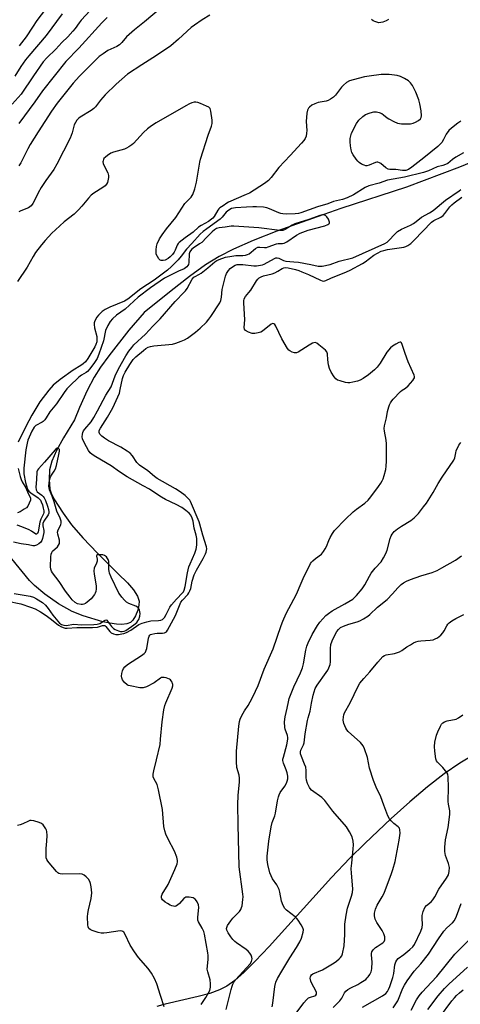
# Model space of a CAD drawing. Units: inches. Extents: x 1219766 to 1225766, y 517457 to 521458.
# Drawn here: x 1220523 to 1220707, y 519293 to 519704 of the extents above; entities that cross this region are included whole.
import ezdxf

# ---------------------------------------------------------------- set-up
doc = ezdxf.new("R2010")
doc.units = ezdxf.units.IN
doc.header["$MEASUREMENT"] = 0
doc.layers.add('HYDRO-Single Line Stream', color=4, linetype='Continuous')
doc.layers.add('Undefined', color=1, linetype='Continuous')

msp = doc.modelspace()

# ---------------------------------------------------------------- linework, layer by layer
at = {"layer": 'HYDRO-Single Line Stream'}
for points in [[(1220711.33, 519644.63), (1220706.6, 519642.58), (1220684.56, 519634.32), (1220657.14, 519625.37), (1220645.23, 519621.27), (1220630.4, 519615.86), (1220620.52, 519612.02), (1220612.26, 519608.44), (1220606.29, 519605.39), (1220600.66, 519601.83), (1220593.97, 519597.03), (1220586.25, 519591.04), (1220575.01, 519581.94), (1220568.63, 519574.63), (1220560.24, 519563.97), (1220556.84, 519559.15), (1220554.21, 519555.01), (1220551.26, 519549.47), (1220548.03, 519542.37), (1220545.99, 519537.17), (1220541.33, 519529.67), (1220538.41, 519524.36), (1220536.51, 519520), (1220535.53, 519516.3), (1220535.36, 519512.36), (1220535.72, 519508.33), (1220536.28, 519506.57), (1220537.36, 519504.31), (1220541.18, 519498.21), (1220544.73, 519493.4), (1220549.45, 519487.96), (1220555.55, 519481.57), (1220564.26, 519472.98), (1220568.08, 519469.17), (1220570.6, 519466.25), (1220572.3, 519463.65), (1220572.99, 519461.56), (1220572.88, 519459.85), (1220572.35, 519457.79), (1220571.4, 519455.41), (1220570.36, 519453.6), (1220569.37, 519452.71), (1220567.76, 519452.09), (1220565.79, 519451.85), (1220563.53, 519451.92), (1220560.73, 519452.31), (1220557.85, 519452.93), (1220549.6, 519455.37), (1220544.96, 519457.3), (1220539.26, 519460.48), (1220533.56, 519464.4), (1220529.26, 519468.03), (1220527.26, 519470.22), (1220519.84, 519479.22)], [(1220712.6, 519397.39), (1220706.81, 519394), (1220700.23, 519389.47), (1220693.32, 519384.12), (1220685.94, 519377.88), (1220678.09, 519370.81), (1220667.07, 519360.44), (1220660.82, 519354.25), (1220653.23, 519346.25), (1220627.18, 519317.48), (1220621.41, 519311.32), (1220616.83, 519306.78), (1220612.89, 519303.3), (1220609.58, 519300.89), (1220606.45, 519299.33), (1220602.4, 519297.91), (1220597.53, 519296.62), (1220583.85, 519293.43), (1220580.37, 519292.39)]]:
    msp.add_lwpolyline(points, dxfattribs=at)
at = {"layer": 'Undefined'}
for points, elevation in [([(1220556.07, 519711.84), (1220548.72, 519703.95), (1220547.85, 519702.86), (1220546.24, 519700.45), (1220545.34, 519699.3), (1220543.16, 519697.03), (1220540.62, 519694.68), (1220538.16, 519691.9), (1220534.45, 519688.25), (1220532.96, 519686.56), (1220528.81, 519680.66), (1220523.77, 519673.02), (1220519.89, 519668.89)], 240), ([(1220540.78, 519706.66), (1220534.11, 519697.52), (1220526.95, 519689.13), (1220525.55, 519687.39), (1220523.64, 519684.57), (1220521.13, 519680.58)], 242), ([(1220582.92, 519709.82), (1220575.14, 519703.27), (1220570.99, 519699.89), (1220567.71, 519696.95), (1220565.67, 519694.57), (1220564.68, 519693.59), (1220563.69, 519692.95), (1220559.92, 519691.23), (1220557.98, 519689.97), (1220556.33, 519688.77), (1220553.03, 519685.6), (1220548.11, 519680.53), (1220545.42, 519677.61), (1220538.67, 519669.31), (1220536.37, 519666.02), (1220530.79, 519657.34), (1220527.52, 519652.04), (1220526.51, 519650.24), (1220523.51, 519644.47), (1220522.76, 519643.21)], 236), ([(1220533.8, 519708.5), (1220530.29, 519703.77), (1220528.41, 519701.03), (1220525.83, 519696.96), (1220522.92, 519693.26)], 244), ([(1220602.5, 519706.06), (1220599.25, 519704.11), (1220596.06, 519701.93), (1220594.66, 519700.86), (1220589.4, 519695.96), (1220586.13, 519693.3), (1220580.21, 519689.24), (1220574.09, 519685.38), (1220568.09, 519681.38), (1220563.29, 519677.18), (1220558.83, 519672.8), (1220556.85, 519670.59), (1220554.75, 519667.82), (1220554.04, 519667.05), (1220552.9, 519666.23), (1220548.37, 519663.52), (1220547.71, 519663), (1220546.94, 519662.21), (1220546.35, 519661.3), (1220545.9, 519660.3), (1220544.99, 519656.93), (1220544.22, 519654.76), (1220538.62, 519643.89), (1220537.28, 519641.63), (1220533.95, 519637.09), (1220532.03, 519634.09), (1220530.8, 519631.88), (1220529.32, 519628.67), (1220528.62, 519627.4), (1220527.91, 519626.53), (1220526.81, 519625.72), (1220523.53, 519624.41), (1220522.78, 519624.01)], 234), ([(1220559.62, 519705.06), (1220557.33, 519702.78), (1220547.74, 519692.2), (1220542.4, 519686.64), (1220532.63, 519674.52), (1220529.43, 519669.87), (1220522.78, 519660.81)], 238), ([(1220676.96, 519704.25), (1220675.97, 519703.67), (1220674.61, 519703.13), (1220673.77, 519702.91), (1220672.95, 519702.88), (1220672.15, 519703.07), (1220671.36, 519703.37), (1220670.6, 519703.73), (1220669.94, 519704.17)], 234), ([(1220707.13, 519661.81), (1220705.93, 519661), (1220703.25, 519658.86), (1220702.2, 519657.91), (1220701.05, 519656.37), (1220699.97, 519654.21), (1220699.22, 519652.97), (1220698.48, 519652.06), (1220697.64, 519651.25), (1220691.82, 519646.47), (1220686.79, 519642.56), (1220685.34, 519641.62), (1220684.2, 519641.23), (1220683.54, 519641.17), (1220682.83, 519641.22), (1220680.1, 519641.66), (1220677.61, 519641.64), (1220676.85, 519641.75), (1220675.93, 519642.29), (1220673.78, 519644.14), (1220673.32, 519644.42), (1220672.58, 519644.67), (1220672.08, 519644.72), (1220671.56, 519644.62), (1220668.98, 519643.44), (1220668.01, 519643.18), (1220667.57, 519643.21), (1220666.79, 519643.44), (1220665.78, 519643.92), (1220664.82, 519644.51), (1220664.19, 519645.09), (1220663.47, 519646.02), (1220662.29, 519647.72), (1220661.73, 519648.74), (1220661.42, 519649.81), (1220661.16, 519651.49), (1220661.04, 519653.15), (1220661.07, 519654.54), (1220661.25, 519655.7), (1220661.6, 519656.79), (1220663.71, 519660.88), (1220664.67, 519662.27), (1220666.29, 519663.81), (1220667.46, 519664.55), (1220669.32, 519665.25), (1220670.95, 519665.7), (1220671.5, 519665.75), (1220672.05, 519665.7), (1220673.14, 519665.42), (1220674.19, 519664.99), (1220674.9, 519664.52), (1220676.43, 519663.23), (1220677.15, 519662.74), (1220679.22, 519661.68), (1220680.82, 519660.98), (1220681.64, 519660.77), (1220682.48, 519660.69), (1220686.19, 519660.73), (1220687.29, 519660.93), (1220688.32, 519661.38), (1220689.54, 519662.07), (1220690.34, 519662.77), (1220690.63, 519663.37), (1220690.75, 519664.09), (1220690.63, 519666.1), (1220690.15, 519669.02), (1220689.7, 519670.71), (1220688.47, 519673.97), (1220687.03, 519676.76), (1220686.25, 519677.77), (1220685.3, 519678.59), (1220683.72, 519679.6), (1220682.01, 519680.48), (1220680.6, 519680.86), (1220677.25, 519681.23), (1220675.54, 519681.33), (1220673.94, 519681.24), (1220668.96, 519680.58), (1220666.93, 519680.24), (1220662.32, 519679.1), (1220660.72, 519678.58), (1220659.53, 519677.89), (1220658.22, 519676.79), (1220657.45, 519675.93), (1220654.91, 519672.63), (1220654.06, 519671.87), (1220652.87, 519671.03), (1220651.87, 519670.46), (1220651.05, 519670.17), (1220647.71, 519669.54), (1220646.2, 519669.1), (1220645.01, 519668.49), (1220643.97, 519667.64), (1220643.63, 519667.18), (1220643.24, 519666.41), (1220642.91, 519665.17), (1220642.67, 519661.68), (1220642.86, 519657.96), (1220642.85, 519656.84), (1220642.62, 519655.5), (1220642.22, 519654.57), (1220641.65, 519653.69), (1220640.7, 519652.59), (1220635.97, 519647.44), (1220631.18, 519642.48), (1220628.03, 519638.34), (1220626.9, 519637.09), (1220625.3, 519635.86), (1220618.96, 519631.83), (1220617.66, 519631.18), (1220610.24, 519628.07), (1220609.5, 519627.63), (1220608.01, 519626.49), (1220606.67, 519625.59), (1220606.26, 519625.22), (1220605.79, 519624.61), (1220604.25, 519621.99), (1220603.72, 519621.38), (1220603.16, 519620.86), (1220601.89, 519619.96), (1220598.77, 519618.22), (1220597.77, 519617.58), (1220595.55, 519615.52), (1220592.19, 519613.19), (1220589.61, 519611.19), (1220589.21, 519610.77), (1220588.82, 519610.14), (1220588, 519607.98), (1220587.62, 519607.2), (1220586.92, 519606.25), (1220585.91, 519605.23), (1220585.01, 519604.51), (1220583.78, 519603.82), (1220582.99, 519603.61), (1220582.17, 519603.64), (1220581.68, 519603.82), (1220581.12, 519604.36), (1220580.54, 519605.32), (1220580.11, 519606.37), (1220579.99, 519607.21), (1220580.03, 519608.07), (1220580.22, 519609.51), (1220580.5, 519610.62), (1220581.45, 519612.71), (1220582.53, 519614.44), (1220584.32, 519616.83), (1220588.31, 519621.65), (1220592.03, 519627.41), (1220594.61, 519630.12), (1220595.08, 519630.76), (1220595.35, 519631.28), (1220596.12, 519633.54), (1220596.93, 519636.42), (1220598.28, 519644.75), (1220598.53, 519645.89), (1220601.78, 519655.95), (1220603.11, 519659.78), (1220603.41, 519660.87), (1220603.43, 519662.28), (1220602.89, 519666.01), (1220602.55, 519667.04), (1220602.03, 519667.6), (1220601.05, 519668.13), (1220598.6, 519669.15), (1220597.5, 519669.55), (1220596.67, 519669.71), (1220595.92, 519669.67), (1220594.92, 519669.42), (1220593.92, 519669.02), (1220592.45, 519668.26), (1220580.09, 519661.13), (1220578.11, 519659.84), (1220576.48, 519658.59), (1220574.77, 519657.03), (1220570.55, 519652.51), (1220569.88, 519651.94), (1220568.65, 519651.09), (1220567.62, 519650.5), (1220566.8, 519650.18), (1220562.28, 519648.85), (1220561.17, 519648.45), (1220559.72, 519647.55), (1220558.84, 519646.83), (1220558.28, 519646.23), (1220558.02, 519645.79), (1220557.87, 519645.32), (1220557.82, 519644.83), (1220557.93, 519644.11), (1220558.3, 519643.13), (1220559.86, 519640.22), (1220560.06, 519639.68), (1220560.16, 519639.14), (1220560.14, 519638.33), (1220559.92, 519636.97), (1220559.69, 519636.19), (1220559.31, 519635.49), (1220558.7, 519634.88), (1220557.76, 519634.16), (1220554.1, 519631.77), (1220552.97, 519630.91), (1220551.88, 519629.75), (1220549.05, 519626.28), (1220547.7, 519624.85), (1220545.77, 519623.05), (1220541.7, 519619.75), (1220538.06, 519616.49), (1220536.58, 519615.07), (1220533.7, 519612.02), (1220532.16, 519610.25), (1220529.73, 519607.04), (1220528.72, 519605.41), (1220526.18, 519600.95), (1220522.23, 519594.93)], 232), ([(1220708.34, 519648.64), (1220705.16, 519646.86), (1220703.75, 519645.84), (1220701.72, 519644.21), (1220700.76, 519643.67), (1220699.74, 519643.33), (1220697.34, 519642.72), (1220693.72, 519641.15), (1220691.56, 519640.44), (1220683.7, 519638.4), (1220676.64, 519637.16), (1220673.07, 519635.91), (1220668.83, 519634.79), (1220667.3, 519634.07), (1220662.36, 519631.01), (1220659.7, 519629.76), (1220657.77, 519629.15), (1220654.09, 519628.32), (1220651.69, 519627.32), (1220647.43, 519626.1), (1220640.43, 519623.57), (1220639.39, 519623.33), (1220638.02, 519623.19), (1220634.38, 519623.05), (1220632.88, 519623.13), (1220632.08, 519623.27), (1220631.29, 519623.51), (1220627.41, 519625.29), (1220626.23, 519625.69), (1220624.85, 519625.89), (1220621.88, 519626.06), (1220620.4, 519626.07), (1220617.77, 519625.88), (1220613.19, 519625.72), (1220611.55, 519625.33), (1220610.31, 519624.68), (1220609.22, 519623.79), (1220607.62, 519621.7), (1220606.82, 519620.89), (1220601.18, 519616.95), (1220599.62, 519615.72), (1220598.39, 519614.6), (1220594.92, 519610.75), (1220592.74, 519608.46), (1220590.49, 519605.47), (1220589.2, 519603.96), (1220586.41, 519601.11), (1220584.76, 519599.58), (1220579.16, 519595.42), (1220573.71, 519591.9), (1220568.26, 519587.6), (1220566.79, 519586.74), (1220560.7, 519584.19), (1220558.74, 519583.17), (1220557.56, 519582.38), (1220556.78, 519581.72), (1220555.99, 519580.87), (1220555.32, 519579.98), (1220554.49, 519578.53), (1220554.22, 519577.74), (1220554.11, 519576.94), (1220554.27, 519575.61), (1220555.24, 519571.97), (1220555.35, 519570.79), (1220555.23, 519569.68), (1220554.91, 519568.64), (1220554.42, 519567.63), (1220551.53, 519562.84), (1220550.54, 519561.41), (1220549.6, 519560.5), (1220548.63, 519559.86), (1220545.43, 519557.97), (1220539.92, 519554.09), (1220537.11, 519551.61), (1220535.19, 519549.61), (1220531.57, 519544.75), (1220528.22, 519539.08), (1220525.68, 519534.48), (1220522.52, 519527.88)], 230), ([(1220598.84, 519293.31), (1220600.76, 519296.21), (1220601.92, 519298.12), (1220602.38, 519299.14), (1220602.73, 519300.5), (1220602.77, 519301.89), (1220602.61, 519303.56), (1220601.59, 519306.95), (1220601.4, 519308.06), (1220601.41, 519309.2), (1220601.75, 519312.17), (1220601.72, 519313.66), (1220601.59, 519314.81), (1220600.23, 519322.55), (1220599.95, 519323.7), (1220599.28, 519325.18), (1220597.76, 519327.69), (1220597.5, 519328.39), (1220597.42, 519329.66), (1220597.84, 519333.7), (1220597.67, 519334.8), (1220597.18, 519336.1), (1220596.89, 519336.56), (1220596.38, 519337.15), (1220595.97, 519337.47), (1220595.51, 519337.71), (1220594.7, 519337.93), (1220593.85, 519338.06), (1220593.02, 519338.09), (1220592.5, 519338.03), (1220592.02, 519337.83), (1220591.59, 519337.49), (1220589.82, 519335.47), (1220588.96, 519334.7), (1220588.25, 519334.32), (1220587.78, 519334.22), (1220587.35, 519334.24), (1220586.64, 519334.44), (1220585.95, 519334.74), (1220584.72, 519335.4), (1220583.76, 519336.01), (1220582.69, 519336.92), (1220582.39, 519337.35), (1220582.25, 519337.81), (1220582.24, 519338.53), (1220582.49, 519339.3), (1220585.08, 519343.32), (1220587.9, 519349.53), (1220588.75, 519351.94), (1220588.94, 519352.8), (1220588.98, 519353.37), (1220588.66, 519354.74), (1220587.7, 519357.18), (1220585.09, 519362.25), (1220584.09, 519364.38), (1220583.6, 519365.7), (1220583.23, 519367.57), (1220582.67, 519374.62), (1220581.08, 519382.85), (1220580.51, 519385.02), (1220579.03, 519387.53), (1220578.84, 519388.31), (1220578.78, 519389.39), (1220579.01, 519390.81), (1220580.18, 519395.34), (1220581.67, 519401.8), (1220581.92, 519403.92), (1220582.58, 519411.24), (1220583.28, 519416.27), (1220583.71, 519417.98), (1220584.09, 519419.1), (1220586.74, 519425.21), (1220586.98, 519426.24), (1220587, 519426.75), (1220586.92, 519427.24), (1220586.73, 519427.72), (1220586.32, 519428.37), (1220585.97, 519428.76), (1220585.55, 519429.07), (1220584.22, 519429.57), (1220583.38, 519429.73), (1220582.84, 519429.75), (1220582.32, 519429.64), (1220581.82, 519429.39), (1220579.17, 519427.48), (1220576.03, 519425.83), (1220574.68, 519425.37), (1220573.27, 519425.43), (1220569.24, 519426.16), (1220568.43, 519426.42), (1220567.94, 519426.69), (1220566.88, 519427.65), (1220566, 519428.77), (1220565.69, 519429.51), (1220565.62, 519430.32), (1220565.7, 519431.43), (1220565.95, 519432.52), (1220566.45, 519433.52), (1220567.01, 519434.2), (1220568.14, 519435.07), (1220573.89, 519438.85), (1220575, 519439.72), (1220575.54, 519440.33), (1220575.93, 519441.04), (1220576.2, 519441.83), (1220576.83, 519446.13), (1220577.08, 519446.89), (1220577.35, 519447.29), (1220577.73, 519447.57), (1220578.21, 519447.78), (1220579.55, 519448.1), (1220580.4, 519448.19), (1220582.71, 519448.2), (1220583.51, 519448.33), (1220584.32, 519448.81), (1220584.84, 519449.45), (1220588.14, 519455.56), (1220590.3, 519461.07), (1220590.99, 519462.02), (1220593.24, 519464.34), (1220593.74, 519465.06), (1220594.16, 519465.84), (1220594.55, 519466.88), (1220595.11, 519469.82), (1220595.9, 519472.55), (1220596.82, 519474.5), (1220599.68, 519479.3), (1220600.69, 519481.24), (1220600.96, 519481.94), (1220601.11, 519482.62), (1220601.14, 519483.38), (1220601.04, 519484.17), (1220599.48, 519489.13), (1220598.34, 519493.69), (1220598.03, 519494.67), (1220594.37, 519503.09), (1220594.04, 519503.67), (1220593.57, 519504.26), (1220592.11, 519505.57), (1220590.12, 519507.13), (1220588.07, 519508.41), (1220580.51, 519512.69), (1220579.38, 519513.54), (1220576.61, 519515.98), (1220573.1, 519518.23), (1220572.47, 519518.78), (1220571.94, 519519.39), (1220570.11, 519522.23), (1220569.14, 519523.29), (1220568, 519524.15), (1220565.35, 519525.8), (1220560.12, 519528.47), (1220558.44, 519529.52), (1220557.32, 519530.44), (1220556.55, 519531.25), (1220556.26, 519531.9), (1220556.33, 519532.75), (1220556.81, 519533.73), (1220559.81, 519538.38), (1220561.95, 519542.2), (1220564.71, 519548.39), (1220565.07, 519549.8), (1220565.95, 519554.41), (1220566.37, 519555.75), (1220567.07, 519557.05), (1220569.08, 519560.32), (1220570.45, 519562.35), (1220571.6, 519563.5), (1220574.78, 519566.19), (1220575.72, 519566.91), (1220576.69, 519567.47), (1220577.72, 519567.84), (1220579.1, 519568.11), (1220586.9, 519568.83), (1220588.31, 519569.2), (1220590.53, 519569.97), (1220591.88, 519570.55), (1220593.13, 519571.34), (1220596.5, 519573.8), (1220598.4, 519575.45), (1220601.01, 519577.98), (1220602.08, 519579.21), (1220602.89, 519580.33), (1220606.58, 519585.96), (1220606.97, 519587), (1220607.26, 519588.37), (1220607.62, 519591.58), (1220607.81, 519592.72), (1220608.96, 519597.18), (1220609.43, 519598.22), (1220610.23, 519599.44), (1220610.98, 519600.32), (1220611.85, 519601.04), (1220613.08, 519601.73), (1220613.82, 519601.94), (1220614.58, 519602.04), (1220616.2, 519601.97), (1220620.83, 519601.42), (1220621.95, 519601.45), (1220623.61, 519601.68), (1220624.41, 519601.89), (1220625.15, 519602.2), (1220629.47, 519604.58), (1220630, 519604.77), (1220630.52, 519604.85), (1220631.3, 519604.66), (1220633.21, 519603.72), (1220634.2, 519603.44), (1220637.52, 519603.17), (1220639.43, 519602.92), (1220644.6, 519602), (1220647.62, 519601.31), (1220648.47, 519601.25), (1220649.3, 519601.33), (1220652.61, 519602.06), (1220656.48, 519603.34), (1220662.07, 519604.79), (1220675.47, 519610.82), (1220676.39, 519611.31), (1220677.03, 519611.82), (1220679.72, 519614.85), (1220680.77, 519615.75), (1220682.41, 519616.73), (1220686.19, 519618.38), (1220687.47, 519619.07), (1220688.61, 519619.94), (1220690.82, 519621.82), (1220694.16, 519623.6), (1220695.7, 519624.59), (1220700.78, 519628.8), (1220706.53, 519632.76), (1220707.13, 519633.3)], 230), ([(1220609.22, 519291.16), (1220611.3, 519299.53), (1220611.71, 519300.96), (1220612.03, 519301.73), (1220612.52, 519302.6), (1220613.21, 519303.51), (1220619.22, 519310.19), (1220619.8, 519311.18), (1220620.05, 519312.26), (1220620.02, 519313.06), (1220619.75, 519313.8), (1220619.18, 519314.72), (1220618.47, 519315.56), (1220617.63, 519316.23), (1220613.52, 519318.95), (1220612.82, 519319.5), (1220612.03, 519320.32), (1220611.15, 519321.45), (1220610.07, 519323.14), (1220609.52, 519324.26), (1220609.4, 519324.95), (1220609.48, 519325.45), (1220609.84, 519326.21), (1220611.19, 519328.17), (1220612.11, 519329.28), (1220614.79, 519332.11), (1220615.42, 519332.97), (1220615.73, 519333.69), (1220615.94, 519334.47), (1220616.26, 519337.01), (1220616.31, 519338.17), (1220616.23, 519339.34), (1220614.73, 519350.74), (1220614.21, 519368.39), (1220614.17, 519376.68), (1220614.33, 519380.48), (1220614.8, 519386.23), (1220614.83, 519387.66), (1220614.63, 519388.91), (1220613.7, 519392.18), (1220613.55, 519394.55), (1220613.52, 519397.53), (1220613.58, 519399), (1220614.5, 519409.38), (1220614.78, 519411.3), (1220615.1, 519412.28), (1220615.84, 519413.79), (1220616.95, 519415.76), (1220618.44, 519418.06), (1220619.33, 519419.59), (1220620.59, 519421.92), (1220621.54, 519423.96), (1220622.55, 519426.31), (1220625.17, 519433.23), (1220628.91, 519441.67), (1220632.15, 519451.33), (1220632.88, 519453.25), (1220634.33, 519456.38), (1220637.54, 519462.43), (1220638.7, 519464.76), (1220639.79, 519467.1), (1220641.46, 519471), (1220644.39, 519477.2), (1220644.85, 519477.83), (1220645.45, 519478.43), (1220646.53, 519479.34), (1220648.99, 519481.19), (1220649.9, 519482.2), (1220650.64, 519483.35), (1220651.15, 519484.33), (1220652.05, 519486.81), (1220652.66, 519488.09), (1220653.62, 519489.84), (1220654.45, 519491), (1220659.13, 519495.82), (1220662.3, 519498.8), (1220663.63, 519499.9), (1220667.1, 519502.4), (1220668.52, 519503.67), (1220669.64, 519505.02), (1220672.86, 519509.35), (1220673.85, 519510.8), (1220674.42, 519511.8), (1220674.75, 519512.59), (1220675.18, 519513.99), (1220675.85, 519516.51), (1220676.1, 519517.91), (1220676.18, 519519.95), (1220676.23, 519527.25), (1220676.05, 519528.7), (1220675.32, 519532.48), (1220675.23, 519533.64), (1220675.38, 519534.72), (1220676.21, 519537.98), (1220676.62, 519540.68), (1220677.11, 519542.65), (1220677.4, 519543.46), (1220677.8, 519544.23), (1220678.45, 519545.19), (1220679, 519545.86), (1220682.08, 519548.96), (1220682.75, 519549.52), (1220684.07, 519550.45), (1220685.15, 519551.45), (1220687.16, 519553.63), (1220687.63, 519554.31), (1220687.81, 519554.78), (1220687.79, 519555.27), (1220687.65, 519555.78), (1220685.2, 519561.34), (1220683.95, 519564.84), (1220682.73, 519568.69), (1220682.4, 519569.34), (1220682.11, 519569.6), (1220681.93, 519569.63), (1220681.26, 519569.45), (1220680, 519568.78), (1220678.73, 519567.99), (1220677.83, 519567.24), (1220676.34, 519565.46), (1220673.5, 519560.82), (1220672.29, 519559.12), (1220671.2, 519558.11), (1220668.63, 519556.04), (1220666.47, 519554.44), (1220665.16, 519553.78), (1220664.08, 519553.37), (1220662.19, 519552.85), (1220660.83, 519552.6), (1220659.98, 519552.64), (1220659.12, 519552.81), (1220656.84, 519553.43), (1220655.75, 519553.82), (1220655.06, 519554.27), (1220654.33, 519555.14), (1220653.09, 519557.13), (1220652.4, 519558.59), (1220651.95, 519560.19), (1220651.69, 519562.23), (1220651.52, 519564.68), (1220651.42, 519565.16), (1220651.21, 519565.62), (1220650.67, 519566.24), (1220650.02, 519566.82), (1220647.97, 519568.5), (1220647.05, 519569.15), (1220646.34, 519569.4), (1220645.86, 519569.34), (1220645.36, 519569.15), (1220643.85, 519568.29), (1220639.33, 519565.48), (1220638.56, 519565.16), (1220637.8, 519565.14), (1220636.78, 519565.46), (1220635.8, 519565.96), (1220635.37, 519566.28), (1220634.82, 519566.93), (1220632.46, 519571.02), (1220629.98, 519576.34), (1220629.56, 519577.01), (1220629.21, 519577.3), (1220628.74, 519577.37), (1220628.07, 519577.09), (1220624.44, 519574.22), (1220623.7, 519573.83), (1220622.64, 519573.5), (1220621.26, 519573.24), (1220620.16, 519573.26), (1220618.55, 519573.79), (1220617.35, 519574.43), (1220616.92, 519574.98), (1220616.78, 519575.66), (1220617.08, 519578.97), (1220616.63, 519585.96), (1220616.64, 519586.82), (1220616.79, 519587.64), (1220617.3, 519588.6), (1220618.72, 519590.28), (1220619.49, 519591.32), (1220621.98, 519595.18), (1220622.5, 519595.85), (1220623.09, 519596.4), (1220623.82, 519596.81), (1220624.87, 519597.23), (1220628.48, 519598.15), (1220629.56, 519598.5), (1220630.83, 519599.18), (1220632.65, 519600.37), (1220633.31, 519600.66), (1220634.03, 519600.73), (1220635.11, 519600.6), (1220638.19, 519599.91), (1220639.56, 519599.53), (1220640.9, 519599.01), (1220643.56, 519597.82), (1220648.56, 519595.41), (1220649.31, 519595.15), (1220650.06, 519595.11), (1220650.82, 519595.34), (1220652.89, 519596.29), (1220659.41, 519598.91), (1220660.98, 519599.62), (1220666.12, 519602.39), (1220667.2, 519603.13), (1220670.83, 519605.92), (1220672.37, 519606.79), (1220673.96, 519607.56), (1220675, 519607.89), (1220676.56, 519608.23), (1220683.37, 519609.26), (1220684.18, 519609.48), (1220685.13, 519609.9), (1220686.29, 519610.74), (1220687.74, 519612.12), (1220694.91, 519619.72), (1220695.87, 519620.38), (1220698.91, 519621.8), (1220699.82, 519622.43), (1220700.57, 519623.28), (1220702.64, 519626.06), (1220703.42, 519626.94), (1220704.41, 519627.76), (1220707.65, 519630.12)], 232), ([(1220518.18, 519461.6), (1220523.53, 519460.38), (1220527.55, 519459.1), (1220529.55, 519458.3), (1220531.72, 519457.11), (1220534.11, 519455.53), (1220536.38, 519453.87), (1220539.25, 519451.51), (1220540.22, 519450.92), (1220541.21, 519450.49), (1220542.14, 519450.29), (1220542.96, 519450.25), (1220547, 519450.5), (1220553.51, 519450.54), (1220555.59, 519450.74), (1220557.63, 519451.35), (1220558.21, 519451.42), (1220558.58, 519451.33), (1220559.1, 519450.95), (1220560.69, 519448.94), (1220561.3, 519448.33), (1220562.2, 519447.85), (1220563.23, 519447.64), (1220564.35, 519447.68), (1220565.75, 519447.88), (1220566.58, 519448.07), (1220567.68, 519448.48), (1220569.49, 519449.4), (1220572.85, 519451.76), (1220574.15, 519452.42), (1220576.13, 519452.98), (1220577.87, 519453.35), (1220581.01, 519453.46), (1220581.98, 519453.58), (1220582.7, 519453.89), (1220583.5, 519454.69), (1220584.26, 519455.94), (1220585.79, 519459), (1220586.44, 519460.02), (1220588.52, 519462.43), (1220591.03, 519465.01), (1220591.39, 519465.47), (1220591.75, 519466.13), (1220592.2, 519467.73), (1220593.17, 519473.32), (1220593.75, 519475.93), (1220594.21, 519477.18), (1220596.17, 519481.62), (1220596.75, 519483.22), (1220596.91, 519483.97), (1220597.01, 519485.12), (1220597.05, 519486.56), (1220596.99, 519487.7), (1220596.73, 519489.06), (1220595.97, 519492.06), (1220595.53, 519494.91), (1220595.13, 519496.17), (1220594.47, 519497.36), (1220593.76, 519498.22), (1220592.4, 519499.38), (1220590.7, 519500.62), (1220588.33, 519501.91), (1220583.95, 519504.01), (1220582.22, 519504.96), (1220580.35, 519506.13), (1220577.33, 519508.22), (1220574.66, 519509.61), (1220567.92, 519513.48), (1220564.71, 519515.55), (1220561.34, 519518.04), (1220554.83, 519521.78), (1220553.4, 519522.73), (1220552.55, 519523.5), (1220551.81, 519524.37), (1220550.92, 519525.89), (1220549.57, 519528.51), (1220549.29, 519529.33), (1220549.2, 519530.12), (1220549.26, 519531.18), (1220549.45, 519531.94), (1220549.79, 519532.63), (1220550.24, 519533.31), (1220552.89, 519536.42), (1220554.07, 519538.15), (1220555.54, 519541), (1220559.1, 519547.43), (1220561.28, 519551.03), (1220562.97, 519555.58), (1220564.33, 519558.52), (1220567.44, 519563.87), (1220568.7, 519565.82), (1220569.88, 519567.39), (1220570.78, 519568.43), (1220575.66, 519572.91), (1220578.71, 519576.33), (1220581.71, 519579.4), (1220588, 519586.53), (1220591.77, 519590.4), (1220592.31, 519591.06), (1220592.94, 519592.05), (1220595.04, 519595.83), (1220595.71, 519596.68), (1220596.3, 519597.07), (1220597.86, 519597.83), (1220598.8, 519598.39), (1220601.59, 519600.61), (1220604.58, 519603.16), (1220605.39, 519603.68), (1220606.41, 519604.14), (1220609.05, 519605.04), (1220611.59, 519605.55), (1220613.27, 519605.75), (1220616.28, 519605.75), (1220617.39, 519605.89), (1220618.15, 519606.16), (1220618.87, 519606.52), (1220621.54, 519608.68), (1220622.53, 519609.2), (1220623.31, 519609.27), (1220625.26, 519609.1), (1220626.07, 519609.15), (1220626.84, 519609.36), (1220630.2, 519610.59), (1220630.99, 519610.71), (1220632.71, 519610.8), (1220633.46, 519610.95), (1220634.57, 519611.49), (1220638.63, 519614.27), (1220640.16, 519615.11), (1220643.51, 519616.29), (1220650.41, 519618.19), (1220651.71, 519618.65), (1220652.11, 519618.92), (1220652.35, 519619.24), (1220652.41, 519619.64), (1220652.29, 519620.12), (1220651.94, 519620.87), (1220651.33, 519621.84), (1220650.78, 519622.43), (1220650.35, 519622.64), (1220649.36, 519622.7), (1220648.36, 519622.49), (1220643.77, 519620.78), (1220637.98, 519618.97), (1220636.82, 519618.45), (1220633.88, 519616.56), (1220632.88, 519616.25), (1220631.65, 519616.25), (1220622.88, 519617.32), (1220612.51, 519618.01), (1220611.35, 519617.95), (1220608.8, 519617.52), (1220606.29, 519617.32), (1220605.18, 519616.99), (1220604.41, 519616.49), (1220603.36, 519615.58), (1220601.02, 519613.32), (1220599.05, 519611.25), (1220598.15, 519610.58), (1220595.53, 519608.87), (1220594.91, 519608.35), (1220594.38, 519607.77), (1220594.09, 519607.25), (1220593.88, 519606.47), (1220593.62, 519602.89), (1220593.48, 519602.03), (1220593.28, 519601.53), (1220592.81, 519600.97), (1220591.75, 519600.24), (1220589.33, 519599.29), (1220583.56, 519596.3), (1220577.62, 519592.23), (1220572.53, 519588.32), (1220567.13, 519583.36), (1220563.56, 519580.82), (1220561.82, 519579.28), (1220560.84, 519578.24), (1220559.83, 519576.53), (1220558.91, 519574.46), (1220558.01, 519570.18), (1220556.19, 519564.54), (1220555.37, 519562.79), (1220554.29, 519561.11), (1220552.41, 519558.47), (1220551.45, 519557.4), (1220550.79, 519556.9), (1220548.91, 519555.82), (1220547.78, 519555.03), (1220543.88, 519551.31), (1220542.78, 519550.13), (1220541.6, 519548.57), (1220538.51, 519543.91), (1220535.63, 519540.49), (1220534.2, 519538.04), (1220533.53, 519537.14), (1220532.93, 519536.55), (1220532.47, 519536.21), (1220529.87, 519534.85), (1220529.07, 519534.08), (1220528.16, 519532.46), (1220526.55, 519528.77), (1220526.17, 519527.42), (1220525.69, 519524.67), (1220524.78, 519516.98), (1220524.77, 519516.01), (1220524.89, 519514.62), (1220525.54, 519511.04), (1220526.26, 519508.64), (1220526.59, 519507.89), (1220526.88, 519507.46), (1220527.73, 519506.73), (1220530.83, 519504.67), (1220531.73, 519503.72), (1220532.11, 519503.03), (1220532.58, 519501.74), (1220532.93, 519500.39), (1220533.11, 519499.29), (1220533.11, 519498.47), (1220533, 519497.97), (1220531.98, 519495.8), (1220531.5, 519494.45), (1220530.75, 519490.54), (1220530.49, 519489.77), (1220530.16, 519489.51), (1220529.86, 519489.56), (1220528.06, 519490.75), (1220527.04, 519491.28), (1220523.99, 519492.6), (1220522.11, 519493.25)], 228), ([(1220628.48, 519292.33), (1220628.7, 519293.78), (1220629.52, 519300.82), (1220629.98, 519302.61), (1220630.7, 519304.17), (1220632.43, 519307.24), (1220635.83, 519312.7), (1220638.64, 519317.04), (1220639.99, 519319.35), (1220640.75, 519320.94), (1220641.37, 519323.39), (1220641.47, 519324.46), (1220641.28, 519325.25), (1220640.59, 519326.53), (1220639.28, 519328.51), (1220638.72, 519329.2), (1220638.08, 519329.79), (1220634.38, 519332.63), (1220633.81, 519333.27), (1220633.11, 519334.54), (1220632.39, 519336.44), (1220631.72, 519340.16), (1220631.41, 519341.24), (1220630.38, 519343.15), (1220628.58, 519345.65), (1220627.54, 519348.23), (1220626.69, 519351.62), (1220626.41, 519353.67), (1220626.34, 519355.12), (1220627.03, 519361.41), (1220628.06, 519367.45), (1220628.46, 519369.16), (1220629.57, 519372.03), (1220629.88, 519373.03), (1220630.73, 519378.21), (1220631.08, 519379.92), (1220631.35, 519380.73), (1220631.86, 519381.76), (1220633.68, 519384.39), (1220634.39, 519385.61), (1220634.7, 519386.39), (1220634.93, 519387.45), (1220634.96, 519388.53), (1220634.69, 519389.86), (1220634.27, 519391.2), (1220633.18, 519393.97), (1220632.93, 519395.08), (1220632.96, 519395.64), (1220633.13, 519396.49), (1220634.62, 519401.64), (1220634.97, 519403.97), (1220634.95, 519404.62), (1220634.8, 519405.46), (1220633.91, 519408.08), (1220633.73, 519408.89), (1220633.67, 519411.22), (1220633.83, 519413.25), (1220634.74, 519416.92), (1220635.22, 519419.59), (1220635.59, 519420.91), (1220637.53, 519425.78), (1220640.29, 519431.61), (1220641.07, 519433.72), (1220641.47, 519435.39), (1220642.47, 519441.09), (1220642.93, 519442.78), (1220643.42, 519444.16), (1220645.16, 519447.6), (1220647.36, 519451.35), (1220648.4, 519452.73), (1220650.91, 519455.52), (1220651.96, 519456.44), (1220653.43, 519457.47), (1220658.83, 519460.47), (1220662.06, 519462.44), (1220663.72, 519463.94), (1220665.96, 519466.7), (1220667.13, 519468.39), (1220669.04, 519472.02), (1220669.82, 519473.24), (1220671.4, 519475.3), (1220673.89, 519477.98), (1220674.97, 519479.58), (1220675.92, 519481.42), (1220676.51, 519482.77), (1220677.7, 519487.73), (1220678.06, 519488.77), (1220678.48, 519489.5), (1220679.44, 519490.61), (1220680.77, 519491.7), (1220682.43, 519492.84), (1220686.28, 519495.23), (1220687.67, 519496.27), (1220689.52, 519498.13), (1220691.64, 519500.84), (1220692.81, 519502.48), (1220695.71, 519506.87), (1220697.72, 519510.6), (1220699.39, 519513.27), (1220704.32, 519520.33), (1220704.74, 519521.39), (1220705.07, 519523.42), (1220705.31, 519524.25), (1220706.4, 519526.6), (1220707.14, 519527.79)], 234), ([(1220520.83, 519464.79), (1220527.45, 519463.6), (1220528.82, 519463.2), (1220530.15, 519462.57), (1220532.62, 519460.94), (1220533.8, 519459.9), (1220534.96, 519458.47), (1220536.9, 519455.71), (1220539.72, 519452.34), (1220540.49, 519451.81), (1220541.54, 519451.49), (1220542.57, 519451.44), (1220545.58, 519451.95), (1220549.06, 519451.7), (1220553.98, 519451.82), (1220555.41, 519451.92), (1220555.96, 519452.02), (1220556.58, 519452.25), (1220558.43, 519453.53), (1220559.05, 519453.72), (1220559.41, 519453.55), (1220559.75, 519453.23), (1220561.39, 519450.98), (1220562.24, 519450.11), (1220562.98, 519449.68), (1220564.33, 519449.15), (1220565.16, 519448.91), (1220565.93, 519448.84), (1220566.72, 519449), (1220567.39, 519449.34), (1220570.69, 519451.65), (1220571.92, 519452.68), (1220572.42, 519453.27), (1220572.83, 519453.94), (1220573.26, 519455.25), (1220573.37, 519456.33), (1220573.26, 519457.12), (1220573.05, 519457.88), (1220572.58, 519458.75), (1220572.26, 519459.06), (1220571.56, 519459.47), (1220568.61, 519460.55), (1220567.65, 519461.1), (1220566.81, 519461.91), (1220565.66, 519463.25), (1220564.96, 519464.19), (1220564.52, 519464.94), (1220561.29, 519471.55), (1220560.59, 519473.19), (1220560.39, 519474), (1220560.31, 519474.81), (1220560.32, 519477.58), (1220560.24, 519478.12), (1220559.99, 519478.9), (1220559.75, 519479.39), (1220559.3, 519480), (1220558.52, 519480.61), (1220557.75, 519480.83), (1220556.64, 519480.91), (1220555.63, 519480.86), (1220555.17, 519480.63), (1220555.12, 519480.34), (1220555.42, 519479.03), (1220555.4, 519478.25), (1220555.13, 519477.44), (1220554.21, 519475.29), (1220554.05, 519474.2), (1220554.2, 519472.77), (1220555.06, 519467.88), (1220555.04, 519466.74), (1220554.82, 519465.62), (1220554.54, 519464.82), (1220554.27, 519464.32), (1220552.88, 519462.46), (1220551.3, 519461.12), (1220550.58, 519460.62), (1220549.82, 519460.24), (1220549.31, 519460.13), (1220548.8, 519460.13), (1220547.24, 519460.48), (1220546.29, 519460.98), (1220545.05, 519462.07), (1220544.12, 519463.18), (1220542.19, 519465.77), (1220539.63, 519469.76), (1220536.77, 519473.42), (1220536.32, 519474.13), (1220536.08, 519474.87), (1220536, 519475.92), (1220536.11, 519479.99), (1220536.25, 519481.12), (1220536.5, 519481.91), (1220536.78, 519482.36), (1220538.83, 519484.23), (1220539.32, 519484.86), (1220539.65, 519485.57), (1220539.76, 519486.29), (1220539.71, 519487.03), (1220539.03, 519489.51), (1220538.93, 519490.33), (1220539.16, 519491.3), (1220540.27, 519493.42), (1220540.44, 519494.17), (1220540.38, 519494.98), (1220540.18, 519495.8), (1220539.86, 519496.59), (1220538.99, 519498.11), (1220538.58, 519499.03), (1220537.49, 519503.01), (1220536.66, 519505.4), (1220535.56, 519508.01), (1220535.35, 519508.78), (1220535.28, 519509.32), (1220535.41, 519511.02), (1220535.79, 519512.96), (1220536.1, 519513.69), (1220537.48, 519515.72), (1220538, 519516.76), (1220538.41, 519518.14), (1220539.48, 519522.72), (1220539.72, 519524.09), (1220539.68, 519524.81), (1220539.48, 519525.17), (1220538.92, 519525.42), (1220538.72, 519525.41), (1220538.36, 519525.24), (1220537.85, 519524.75), (1220533.47, 519519.53), (1220530.95, 519516.82), (1220530.51, 519516.18), (1220530.27, 519515.46), (1220530.12, 519512.34), (1220529.8, 519509.11), (1220529.91, 519508.02), (1220530.41, 519507.23), (1220532.3, 519505.81), (1220532.86, 519505.24), (1220533.32, 519504.61), (1220533.8, 519503.58), (1220534.64, 519501.12), (1220535.06, 519499.75), (1220535.23, 519498.77), (1220535.19, 519498.23), (1220534.94, 519497.53), (1220533.2, 519494.88), (1220532.78, 519493.97), (1220532.71, 519493.52), (1220532.73, 519492.96), (1220533.14, 519490.98), (1220533.14, 519490.14), (1220532.55, 519487.66), (1220532.27, 519486.87), (1220531.89, 519486.15), (1220531.07, 519485.42), (1220530.11, 519484.87), (1220529.33, 519484.64), (1220528.59, 519484.66), (1220526.74, 519485.02), (1220523.66, 519485.44), (1220520.47, 519486.12)], 226), ([(1220522.42, 519516.88), (1220523.29, 519513.55), (1220523.72, 519512.25), (1220524.2, 519511.27), (1220525.7, 519508.82), (1220526.59, 519506.42), (1220527.44, 519504.96), (1220527.61, 519504.49), (1220527.56, 519503.74), (1220527.1, 519502.43), (1220526.46, 519501.17), (1220525.93, 519500.53), (1220525.01, 519499.87), (1220523.24, 519498.88), (1220522.22, 519498.39)], 230), ([(1220637.58, 519288.5), (1220641.68, 519293.92), (1220642.81, 519295.28), (1220643.67, 519296.03), (1220644.4, 519296.36), (1220646.2, 519296.92), (1220646.63, 519297.18), (1220646.92, 519297.59), (1220646.92, 519298.28), (1220646.7, 519298.95), (1220645, 519302.05), (1220644.58, 519303.02), (1220644.35, 519304.3), (1220644.39, 519304.78), (1220644.56, 519305.25), (1220644.85, 519305.66), (1220645.41, 519306.12), (1220649.47, 519307.73), (1220654.32, 519310.71), (1220655.31, 519311.38), (1220656.43, 519312.31), (1220657.03, 519312.91), (1220657.52, 519313.57), (1220657.8, 519314.37), (1220658.56, 519317.75), (1220658.77, 519322.53), (1220658.8, 519326.83), (1220659.33, 519330.59), (1220659.92, 519333.41), (1220661.59, 519338.47), (1220662, 519340.06), (1220662.07, 519341.58), (1220661.56, 519348.1), (1220661.49, 519350.07), (1220661.66, 519352.3), (1220662.33, 519358.17), (1220662.41, 519359.93), (1220662.3, 519361.36), (1220661.81, 519363.24), (1220660.75, 519365.36), (1220659.51, 519367.37), (1220653.8, 519373.98), (1220650.37, 519378.44), (1220649.12, 519379.65), (1220644.92, 519382.75), (1220644.32, 519383.34), (1220644.01, 519383.78), (1220643.15, 519385.52), (1220642.72, 519386.82), (1220642.62, 519387.97), (1220642.64, 519390.89), (1220642.44, 519392.32), (1220642.02, 519393.55), (1220640.65, 519396.75), (1220640.33, 519397.86), (1220640.29, 519398.66), (1220640.43, 519399.44), (1220641.55, 519401.58), (1220641.88, 519402.48), (1220642.28, 519406.17), (1220643.16, 519411.71), (1220643.44, 519412.82), (1220644.36, 519415.6), (1220644.88, 519419), (1220645.57, 519422.38), (1220645.93, 519423.77), (1220646.44, 519425.04), (1220647.19, 519426.5), (1220651.01, 519431.72), (1220651.63, 519432.7), (1220652.14, 519433.77), (1220652.6, 519435.18), (1220652.76, 519436.27), (1220652.85, 519438.22), (1220652.78, 519441.81), (1220652.98, 519443.5), (1220653.53, 519445.03), (1220654.89, 519447.93), (1220655.47, 519448.93), (1220656.18, 519449.77), (1220657.01, 519450.49), (1220658.28, 519451.16), (1220660.45, 519452.01), (1220663.91, 519452.98), (1220665.04, 519453.36), (1220666.6, 519454.16), (1220668.33, 519455.24), (1220669.22, 519455.97), (1220672.46, 519459.07), (1220676.43, 519462.27), (1220678.69, 519464.58), (1220680.84, 519467.16), (1220682.36, 519468.56), (1220683.3, 519469.22), (1220684.57, 519469.88), (1220686.19, 519470.52), (1220690.56, 519472.05), (1220695.28, 519473.45), (1220697.3, 519474.33), (1220699.28, 519475.41), (1220704.9, 519478.71), (1220707.49, 519480.43)], 236), ([(1220653.9, 519291.95), (1220656.71, 519294.84), (1220657.58, 519295.97), (1220658.71, 519298.18), (1220659.19, 519298.82), (1220660.05, 519299.52), (1220661.26, 519300.28), (1220664.22, 519301.65), (1220665.51, 519302.4), (1220667.48, 519303.76), (1220668.14, 519304.34), (1220668.52, 519304.8), (1220669.17, 519305.79), (1220669.73, 519306.84), (1220669.94, 519307.39), (1220670.11, 519308.23), (1220670.25, 519310.86), (1220669.87, 519314), (1220669.89, 519314.55), (1220670.06, 519315.17), (1220670.64, 519316.08), (1220671.62, 519317.07), (1220672.24, 519317.52), (1220673.97, 519318.52), (1220674.63, 519319.02), (1220675.15, 519319.61), (1220675.47, 519320.28), (1220675.53, 519320.76), (1220675.46, 519321.53), (1220675.05, 519322.81), (1220674.34, 519324.08), (1220672.18, 519327.54), (1220671.51, 519328.82), (1220671.15, 519330.23), (1220671.13, 519331.39), (1220671.57, 519333.08), (1220672.21, 519334.73), (1220674.39, 519338.23), (1220675.15, 519339.76), (1220678.27, 519347.88), (1220678.86, 519349.63), (1220679.76, 519352.94), (1220681.42, 519361.83), (1220681.82, 519364.74), (1220681.8, 519366.14), (1220681.54, 519366.81), (1220681.09, 519367.4), (1220679.22, 519368.74), (1220678.06, 519369.88), (1220677.41, 519370.75), (1220676.76, 519372.05), (1220675, 519376.4), (1220673.74, 519379.89), (1220671.81, 519383.99), (1220670.74, 519386.74), (1220669.13, 519391.82), (1220668.23, 519396.3), (1220666.97, 519399.91), (1220666.39, 519401.23), (1220665.9, 519401.91), (1220665.31, 519402.52), (1220660.16, 519407.16), (1220659.6, 519407.81), (1220659.17, 519408.56), (1220658.41, 519410.48), (1220658.06, 519411.88), (1220658.16, 519413.29), (1220658.35, 519414.12), (1220658.64, 519414.92), (1220661.02, 519419.16), (1220664.35, 519426.07), (1220665.07, 519427.32), (1220666.68, 519429.28), (1220669.26, 519432.1), (1220672.56, 519436.12), (1220674.69, 519438.41), (1220675.33, 519438.86), (1220675.98, 519439.14), (1220679.47, 519439.68), (1220681.65, 519440.41), (1220682.63, 519440.95), (1220684.65, 519442.44), (1220686.13, 519443.39), (1220687.39, 519444.14), (1220688.42, 519444.6), (1220689.44, 519444.87), (1220690.53, 519445.05), (1220694.42, 519445.31), (1220695.6, 519445.46), (1220696.55, 519445.77), (1220697.49, 519446.3), (1220698.84, 519447.34), (1220699.7, 519448.28), (1220700.29, 519449.22), (1220701.37, 519451.28), (1220701.79, 519451.89), (1220702.31, 519452.44), (1220703.43, 519453.27), (1220705.11, 519454.32), (1220708.39, 519455.93)], 238), ([(1220666.18, 519292.15), (1220674.56, 519296.91), (1220675.94, 519297.9), (1220676.61, 519298.7), (1220677.01, 519299.46), (1220677.53, 519300.78), (1220678.79, 519304.54), (1220679.17, 519306.2), (1220679.65, 519309.84), (1220680.1, 519311.09), (1220680.51, 519311.79), (1220681.01, 519312.4), (1220683.44, 519314.14), (1220685.93, 519316.19), (1220687.22, 519317.37), (1220687.87, 519318.23), (1220690.5, 519323.8), (1220691.09, 519325.35), (1220691.25, 519326.71), (1220691.1, 519329.3), (1220691.12, 519330.45), (1220691.53, 519332.11), (1220692.16, 519333.7), (1220692.81, 519334.58), (1220694.78, 519336.14), (1220695.56, 519336.93), (1220696.32, 519338.15), (1220697.96, 519341.39), (1220701.24, 519345.95), (1220702.07, 519347.41), (1220702.37, 519348.77), (1220702.43, 519350.45), (1220702.03, 519352.1), (1220700.85, 519355.44), (1220700.57, 519357.15), (1220700.45, 519358.88), (1220700.77, 519361.91), (1220701.86, 519367.14), (1220702.6, 519372.56), (1220702.54, 519374.02), (1220702.04, 519376.8), (1220701.91, 519377.93), (1220702.01, 519383.75), (1220701.92, 519388.24), (1220701.71, 519389.37), (1220701.31, 519390.13), (1220699.62, 519392.21), (1220697.4, 519394.42), (1220697.04, 519394.98), (1220696.78, 519395.7), (1220696.3, 519398.9), (1220696.15, 519400.95), (1220696.38, 519402.72), (1220697, 519405.65), (1220697.53, 519407.03), (1220698.69, 519409.46), (1220699.11, 519410.21), (1220699.65, 519410.85), (1220700.37, 519411.25), (1220701.48, 519411.6), (1220705.26, 519412.31), (1220706.24, 519412.81), (1220708.08, 519414.12)], 240), ([(1220583.38, 519292.36), (1220581.79, 519296.98), (1220580.27, 519301.93), (1220579.42, 519304.05), (1220578.06, 519306.32), (1220576.76, 519308.28), (1220572.71, 519312.82), (1220570.99, 519315.23), (1220569.23, 519318), (1220567.13, 519322.52), (1220566.54, 519323.44), (1220566.19, 519323.73), (1220565.81, 519323.89), (1220564.99, 519323.95), (1220559.53, 519323.16), (1220558.16, 519323.04), (1220557.07, 519323.06), (1220555.91, 519323.32), (1220553.34, 519324.16), (1220552.55, 519324.5), (1220551.95, 519324.97), (1220551.67, 519325.69), (1220551.57, 519326.53), (1220551.46, 519329.82), (1220551.5, 519331.3), (1220551.75, 519332.7), (1220552.91, 519337.55), (1220553.22, 519339.84), (1220552.92, 519342.37), (1220552.66, 519343.76), (1220552.42, 519344.56), (1220551.83, 519345.51), (1220550.84, 519346.56), (1220549.97, 519347.29), (1220549.23, 519347.64), (1220547.85, 519347.78), (1220540.85, 519347.71), (1220540.01, 519347.79), (1220539.5, 519347.95), (1220539.04, 519348.23), (1220538.42, 519348.8), (1220535.34, 519352.32), (1220534.81, 519353), (1220534.42, 519353.74), (1220534.2, 519354.52), (1220534.1, 519355.4), (1220534.08, 519358.37), (1220534.4, 519361.42), (1220534.54, 519363.78), (1220534.47, 519365.51), (1220534.31, 519366.05), (1220534.04, 519366.55), (1220532.83, 519368.18), (1220532.19, 519368.75), (1220531.17, 519369.24), (1220528.95, 519369.9), (1220527.84, 519370.06), (1220527.29, 519370), (1220526.75, 519369.82), (1220524.34, 519368.62), (1220523.27, 519368.22), (1220522.19, 519367.97)], 228), ([(1220678.96, 519291.9), (1220680.13, 519293.58), (1220680.87, 519294.84), (1220682.92, 519300.13), (1220683.63, 519301.4), (1220684.79, 519303.09), (1220687.69, 519307.13), (1220690.46, 519310.2), (1220693.75, 519314.25), (1220697.82, 519320.61), (1220700.06, 519323.87), (1220701.36, 519325.27), (1220703.71, 519327.36), (1220704.5, 519328.33), (1220705.38, 519330.11), (1220707.39, 519335.46)], 242), ([(1220686.46, 519290.9), (1220688.72, 519295.19), (1220689.84, 519296.82), (1220691.04, 519298.38), (1220695.02, 519302.61), (1220697.11, 519305.01), (1220704.67, 519314.3), (1220710.43, 519319.96)], 244), ([(1220693.46, 519291.17), (1220697.75, 519296.87), (1220700.39, 519299.91), (1220702.19, 519301.73), (1220710.04, 519308.9)], 246), ([(1220698.28, 519287.88), (1220703.42, 519294.78), (1220704.5, 519296.09), (1220705.44, 519297.07), (1220706.66, 519298.14), (1220708.2, 519299.32)], 248)]:
    msp.add_lwpolyline(points, dxfattribs=dict(at, elevation=elevation))

doc.saveas('drawing.dxf')
